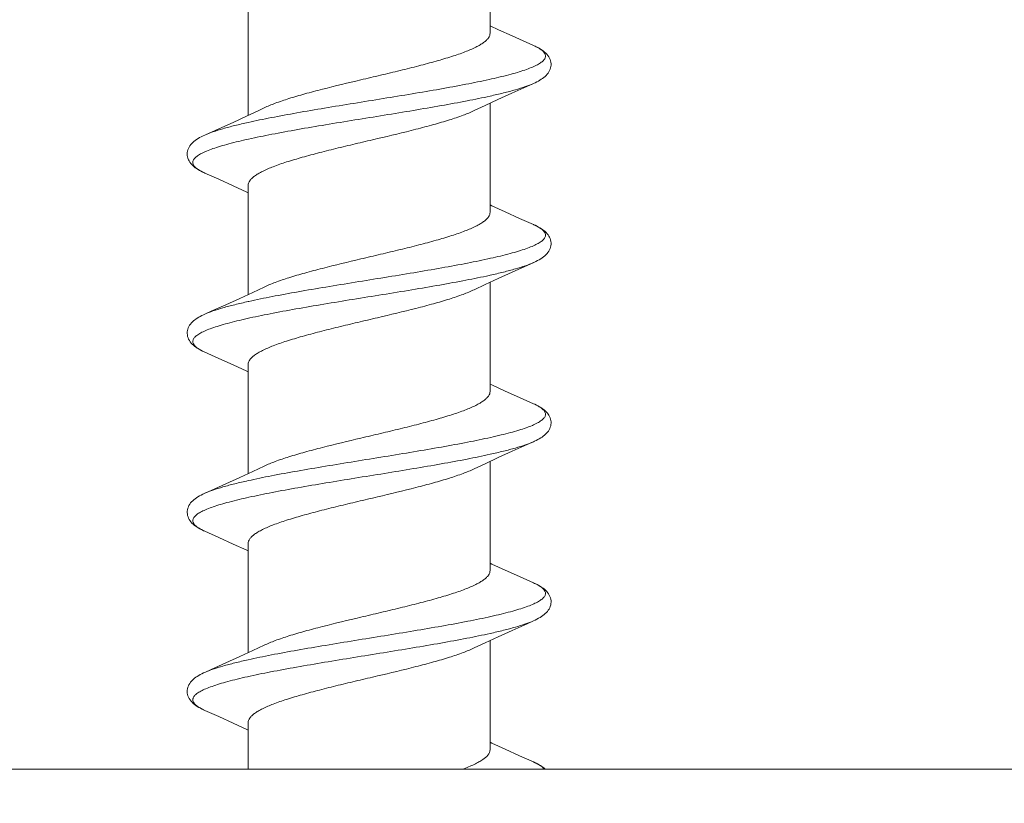
# Model space of a CAD drawing. Units: millimetres. Extents: x 31047 to 31938, y 4478 to 5108.
# Drawn here: x 31194 to 31205, y 4711 to 4720 of the extents above; entities that cross this region are included whole.
import ezdxf

# ---------------------------------------------------------------- set-up
doc = ezdxf.new("R2010")
doc.units = ezdxf.units.MM
doc.header["$LTSCALE"] = 10
doc.layers.add('寸法', color=3, linetype='Continuous', lineweight=20)
doc.layers.add('細線', color=7, linetype='Continuous', lineweight=9)
doc.styles.add('japanese', font='romans.shx', dxfattribs={"bigfont": 'bigfont.shx'})
doc.dimstyles.new('KIHON', dxfattribs={"dimscale": 10, "dimtxt": 2.5, "dimasz": 2.5, "dimexe": 0, "dimexo": 2, "dimgap": 1, "dimtad": 1, "dimdec": 0, "dimdsep": 46, "dimtxsty": 'japanese', "dimblk": 'OPEN30', "dimcen": 2.5, "dimadec": 0, "dimazin": 0, "dimtfac": 1, "dimtdec": 0, "dimtmove": 0, "dimatfit": 0, "dimfxl": 1, "dimarcsym": 0})

# ---------------------------------------------------------------- blocks, each defined once
blk = doc.blocks.new('_Open30')
at = {"color": 0, "linetype": 'ByBlock', "lineweight": -2}
for p, q in [((-1, 0.2679), (0, 0)), ((0, 0), (-1, -0.2679)), ((0, 0), (-1, 0))]:
    blk.add_line(p, q, dxfattribs=at)
blk = doc.blocks.new('*D200')
at = {"layer": 'Defpoints', "color": 0}
for p in [(31225.491, 4761.786), (31184.491, 4711.331), (31225.491, 4711.331)]:
    blk.add_point(p, dxfattribs=at)
at = {"layer": '寸法', "color": 0, "lineweight": -2}
for p, q in [((31184.491, 4719.331), (31184.491, 4761.786)), ((31189.491, 4761.786), (31220.491, 4761.786)), ((31225.491, 4719.331), (31225.491, 4761.786))]:
    blk.add_line(p, q, dxfattribs=at)
at = {"layer": '寸法', "color": 0, "lineweight": -2, "xscale": 5, "yscale": 5, "zscale": 5, "rotation": 180}
blk.add_blockref('_Open30', (31184.491, 4761.786), dxfattribs=at)
at = {"layer": '寸法', "color": 0, "lineweight": -2, "xscale": 5, "yscale": 5, "zscale": 5}
blk.add_blockref('_Open30', (31225.491, 4761.786), dxfattribs=at)
at = {"layer": '寸法', "color": 0, "lineweight": 5, "insert": (31204.991, 4768.786), "char_height": 10, "attachment_point": 5, "style": 'japanese'}
blk.add_mtext('%%C41', dxfattribs=at)

msp = doc.modelspace()

# ---------------------------------------------------------------- linework, layer by layer
at = {"layer": '細線'}
for p, q in [((31198.84098, 4719.9308381), (31198.84098, 4721.1492138)), ((31196.14098, 4719.0124664), (31196.14098, 4720.2308381)), ((31198.9346469, 4719.9691696), (31198.84098, 4720.0124664)), ((31199.0889567, 4719.8988251), (31198.9346469, 4719.9691696)), ((31198.7845221, 4719.1229183), (31198.9289568, 4719.1898915)), ((31198.9289568, 4719.1898915), (31199.0834871, 4719.2603751)), ((31196.2599644, 4719.06815), (31196.1207106, 4719.0030322)), ((31196.3177387, 4719.0955577), (31196.2599644, 4719.06815)), ((31198.664223, 4719.0661193), (31198.7845221, 4719.1229183)), ((31198.84098, 4717.9308381), (31198.84098, 4719.1492155)), ((31196.1207106, 4719.0030322), (31195.9714118, 4718.9344363)), ((31195.8120955, 4718.8623337), (31195.6572584, 4718.7931194)), ((31195.9714118, 4718.9344363), (31195.8120955, 4718.8623337)), ((31195.6570452, 4718.3686516), (31195.8128005, 4718.2990255)), ((31195.8128005, 4718.2990255), (31195.9739989, 4718.2260605)), ((31196.14098, 4717.0124664), (31196.14098, 4718.2308381)), ((31199.1698645, 4717.8623337), (31199.0105482, 4717.9344363)), ((31199.324702, 4717.7931192), (31199.1698645, 4717.8623337)), ((31199.0872946, 4717.2620989), (31199.329903, 4717.3708889)), ((31199.3248347, 4717.368616), (31199.324702, 4717.368557)), ((31198.7851914, 4717.1232315), (31198.9311675, 4717.1909077)), ((31198.8418051, 4717.22776), (31198.8317534, 4717.2255328)), ((31198.9311675, 4717.1909077), (31199.0872946, 4717.2620989)), ((31196.3177387, 4717.0955577), (31196.191599, 4717.0360264)), ((31198.6642257, 4717.0661206), (31198.7851914, 4717.1232315)), ((31198.84098, 4715.9308381), (31198.84098, 4717.1492138)), ((31196.0473131, 4716.9691696), (31195.8930034, 4716.8988251)), ((31196.191599, 4717.0360264), (31196.0473131, 4716.9691696)), ((31196.1479129, 4716.9356364), (31196.1401778, 4716.9339213)), ((31195.8128005, 4716.2990255), (31195.9739988, 4716.2260605)), ((31196.14098, 4715.0124664), (31196.14098, 4716.2308381)), ((31199.1698645, 4715.8623337), (31199.0105482, 4715.9344363)), ((31199.3247017, 4715.7931194), (31199.1698645, 4715.8623337)), ((31199.3247119, 4715.7931146), (31199.3263064, 4715.7924035)), ((31198.9311675, 4715.1909077), (31199.0872946, 4715.2620989)), ((31198.6642257, 4715.0661206), (31198.7851914, 4715.1232315)), ((31198.7851914, 4715.1232315), (31198.9311675, 4715.1909077)), ((31198.84098, 4713.9308381), (31198.84098, 4715.1492138)), ((31196.191599, 4715.0360264), (31196.0473131, 4714.9691696)), ((31196.3177387, 4715.0955577), (31196.191599, 4715.0360264)), ((31196.0473131, 4714.9691696), (31195.8930034, 4714.8988251)), ((31195.6570701, 4714.3686406), (31195.8128005, 4714.2990255)), ((31195.8128005, 4714.2990255), (31195.9739988, 4714.2260605)), ((31196.14098, 4713.0124664), (31196.14098, 4714.2308381)), ((31199.1698645, 4713.8623337), (31199.0105482, 4713.9344363)), ((31199.3247016, 4713.7931194), (31199.1698645, 4713.8623337)), ((31198.9311675, 4713.1909077), (31199.0872946, 4713.2620989)), ((31198.6642257, 4713.0661206), (31198.7851914, 4713.1232315)), ((31198.7851914, 4713.1232315), (31198.9311675, 4713.1909077)), ((31198.84098, 4711.9308381), (31198.84098, 4713.1492138)), ((31196.191599, 4713.0360264), (31196.0473131, 4712.9691696)), ((31196.3177387, 4713.0955577), (31196.191599, 4713.0360264)), ((31196.0473131, 4712.9691696), (31195.8930034, 4712.8988251)), ((31195.6570365, 4712.3686555), (31195.8128005, 4712.2990255)), ((31195.8128005, 4712.2990255), (31195.9739988, 4712.2260605)), ((31196.14098, 4711.7108381), (31196.14098, 4712.2308381)), ((31199.1698645, 4711.8623337), (31199.0105482, 4711.9344363)), ((31199.3247015, 4711.7931195), (31199.1698645, 4711.8623337)), ((31223.20598, 4711.7108381), (31186.77598, 4711.7108381))]:
    msp.add_line(p, q, dxfattribs=at)
for points in [[(31199.324787, 4719.7930814), (31199.1698645, 4719.8623337), (31199.0889567, 4719.8988251)], [(31199.3247997, 4719.3686005), (31199.3422976, 4719.3766086), (31199.3615648, 4719.3860135), (31199.3795909, 4719.3954864), (31199.3966123, 4719.4051686), (31199.4126896, 4719.4151334), (31199.4277721, 4719.4253946), (31199.4419146, 4719.4360441), (31199.4551507, 4719.4471855), (31199.4674199, 4719.4588636), (31199.4786498, 4719.4711105), (31199.4888363, 4719.4840468), (31199.4978716, 4719.4976935), (31199.5055622, 4719.5118905), (31199.5118257, 4719.5265712), (31199.5166245, 4719.5417637), (31199.519871, 4719.5573627), (31199.5214978, 4719.5732804), (31199.5214448, 4719.5894038), (31199.5196753, 4719.605546), (31199.5161526, 4719.6216744), (31199.5108799, 4719.6375911), (31199.5040087, 4719.6529153), (31199.4956223, 4719.6676266), (31199.4857913, 4719.6817224), (31199.4747948, 4719.6949717), (31199.4628494, 4719.707341), (31199.4499202, 4719.7190501), (31199.4359241, 4719.7302819), (31199.4208726, 4719.7410999), (31199.4047333, 4719.7515854), (31199.3873038, 4719.7619005), (31199.3685175, 4719.7720938), (31199.3483241, 4719.7821975), (31199.3247925, 4719.7930788)], [(31199.0834871, 4719.2603751), (31199.2515326, 4719.3359432), (31199.3246928, 4719.3685528)], [(31195.65733, 4718.7931511), (31195.6363665, 4718.7835053), (31195.616478, 4718.7736644), (31195.597919, 4718.7637341), (31195.5806456, 4718.7536838), (31195.5646008, 4718.7434705), (31195.5496224, 4718.7329652), (31195.5356801, 4718.7220993), (31195.5227722, 4718.7108115), (31195.5108162, 4718.698942), (31195.4997922, 4718.6863297), (31195.4898469, 4718.6729671), (31195.4811628, 4718.6589367), (31195.4738103, 4718.6441794), (31195.4679184, 4718.6287292), (31195.4636722, 4718.6129093), (31195.4611189, 4718.5968671), (31195.4602747, 4718.5806557), (31195.4611484, 4718.5645263), (31195.4637061, 4718.5486058), (31195.4679037, 4718.5329923), (31195.473651, 4718.5178615), (31195.4808963, 4718.5032193), (31195.489562, 4718.4891281), (31195.4994616, 4718.4757553), (31195.5104944, 4718.4630767), (31195.522644, 4718.4509845), (31195.5358174, 4718.4394642), (31195.5499525, 4718.4284672), (31195.5650862, 4718.4178818), (31195.5812544, 4718.407623), (31195.5984052, 4718.3976717), (31195.6166004, 4718.3879488), (31195.6360503, 4718.3783214), (31195.657041, 4718.3686537)], [(31195.9739989, 4718.2260605), (31196.1250512, 4718.1566323), (31196.14098, 4718.1492138)], [(31199.0105482, 4717.9344363), (31198.8612494, 4718.0030322), (31198.84098, 4718.0124664)], [(31199.329903, 4717.3708889), (31199.3508399, 4717.3806958), (31199.3705322, 4717.3906357), (31199.3889429, 4717.400707), (31199.4062235, 4717.4110179), (31199.4224243, 4717.421641), (31199.4375237, 4717.4326148), (31199.4515713, 4717.4440412), (31199.4646081, 4717.4560503), (31199.4765555, 4717.4686885), (31199.4872957, 4717.4819494), (31199.4968109, 4717.4959514), (31199.5049779, 4717.5106942), (31199.51158, 4717.5259138), (31199.5165565, 4717.5415051), (31199.5198849, 4717.5574526), (31199.5215099, 4717.5735261), (31199.5214338, 4717.5895992), (31199.5196729, 4717.6055609), (31199.5162842, 4717.6211914), (31199.511324, 4717.636438), (31199.5048701, 4717.6511989), (31199.4970991, 4717.6652553), (31199.4881344, 4717.6785927), (31199.4780386, 4717.6912804), (31199.4669369, 4717.703302), (31199.4549315, 4717.7146858), (31199.4420072, 4717.7255584), (31199.4280925, 4717.7360528), (31199.4131798, 4717.7462244), (31199.397241, 4717.7561336), (31199.3801538, 4717.7658816), (31199.3618737, 4717.7755064), (31199.342365, 4717.7850361), (31199.3246763, 4717.7931306)], [(31195.8930034, 4716.8988251), (31195.7287076, 4716.8249645), (31195.6572583, 4716.7931193)], [(31195.6573946, 4716.7931798), (31195.6429111, 4716.7865899), (31195.6236732, 4716.7773113), (31195.6055355, 4716.7679072), (31195.588483, 4716.7583523), (31195.5724865, 4716.748609), (31195.5574606, 4716.7385946), (31195.5433829, 4716.7282494), (31195.5302564, 4716.7175205), (31195.5180363, 4716.7062974), (31195.5067064, 4716.6944588), (31195.4963599, 4716.6819715), (31195.4871219, 4716.6688546), (31195.4790684, 4716.6550748), (31195.4722858, 4716.6405999), (31195.4669123, 4716.6255135), (31195.4630511, 4716.6098487), (31195.4608179, 4716.5936993), (31195.4603153, 4716.5773152), (31195.4615991, 4716.5607667), (31195.4647081, 4716.5442402), (31195.4695568, 4716.5281536), (31195.4760594, 4716.5125958), (31195.4841433, 4716.4976028), (31195.4935915, 4716.4834034), (31195.5042627, 4716.4699996), (31195.5161243, 4716.4572678), (31195.5290872, 4716.445173), (31195.5430801, 4716.4336613), (31195.5581377, 4716.4226089), (31195.5743378, 4716.4118951), (31195.5916966, 4716.4014635), (31195.6102462, 4716.3912578), (31195.6300764, 4716.3812036), (31195.6511287, 4716.3713092), (31195.8128005, 4716.2990255)], [(31195.9739988, 4716.2260605), (31196.1250512, 4716.1566323), (31196.14098, 4716.1492138)], [(31199.0105482, 4715.9344363), (31198.8612494, 4716.0030322), (31198.84098, 4716.0124664)], [(31199.3247518, 4715.3685792), (31199.3360928, 4715.3737156), (31199.355379, 4715.3829199), (31199.3734027, 4715.3921521), (31199.3903188, 4715.401495), (31199.4061545, 4715.4109748), (31199.4209526, 4715.4206313), (31199.4348706, 4715.4305986), (31199.4479407, 4715.4409557), (31199.4601261, 4715.4517414), (31199.4714543, 4715.4630649), (31199.4819313, 4715.4750546), (31199.4914401, 4715.4877276), (31199.4998215, 4715.5010145), (31199.5070132, 4715.5149682), (31199.5129035, 4715.5295661), (31199.5173255, 4715.5445443), (31199.5202307, 4715.5598101), (31199.5215846, 4715.5752955), (31199.5213661, 4715.5907076), (31199.519619, 4715.6058879), (31199.5163909, 4715.6207951), (31199.5117422, 4715.6353283), (31199.5056929, 4715.6495136), (31199.4983202, 4715.6632324), (31199.4898326, 4715.6762426), (31199.4803555, 4715.6885399), (31199.4699292, 4715.7002234), (31199.4586957, 4715.7112674), (31199.4467851, 4715.7216816), (31199.4341731, 4715.7316012), (31199.4207641, 4715.7411739), (31199.4066079, 4715.7504179), (31199.391663, 4715.7594059), (31199.3756407, 4715.7683286), (31199.3584753, 4715.7772173), (31199.3401289, 4715.7860859), (31199.3247164, 4715.7931126)], [(31199.0872946, 4715.2620989), (31199.2535347, 4715.3368378), (31199.3247021, 4715.368557)], [(31195.8930034, 4714.8988251), (31195.7287076, 4714.8249645), (31195.6572582, 4714.7931193)], [(31195.6572932, 4714.7931348), (31195.6342825, 4714.7825081), (31195.61447, 4714.7726275), (31195.5960477, 4714.7626861), (31195.5789689, 4714.7526597), (31195.5631544, 4714.7425009), (31195.5483339, 4714.7320093), (31195.5344687, 4714.7210953), (31195.5215974, 4714.7097126), (31195.5096334, 4714.6976757), (31195.4985456, 4714.6847742), (31195.488546, 4714.6710323), (31195.4799013, 4714.656638), (31195.4726915, 4714.6415754), (31195.4670154, 4714.6258545), (31195.4630448, 4714.6098161), (31195.4608127, 4714.5936365), (31195.4603144, 4714.5773565), (31195.4615452, 4714.5611783), (31195.4644789, 4714.5451897), (31195.4690701, 4714.5295271), (31195.4751988, 4714.5144234), (31195.4827894, 4714.4998888), (31195.4917558, 4714.4859579), (31195.5018835, 4714.4728014), (31195.5130343, 4714.4604081), (31195.5251952, 4714.4486395), (31195.538313, 4714.4374311), (31195.5523147, 4714.426742), (31195.5672351, 4714.4164615), (31195.5831943, 4714.4064533), (31195.600181, 4714.3966879), (31195.6182424, 4714.3871078), (31195.6376146, 4714.3775769), (31195.6570645, 4714.3686432)], [(31195.9739988, 4714.2260605), (31196.1250512, 4714.1566323), (31196.14098, 4714.1492138)], [(31199.0105482, 4713.9344363), (31198.8612494, 4714.0030322), (31198.84098, 4714.0124664)], [(31199.3248177, 4713.3686086), (31199.344035, 4713.3774299), (31199.3634138, 4713.3869527), (31199.3815554, 4713.3965642), (31199.3986769, 4713.4063999), (31199.4148403, 4713.4165376), (31199.4299911, 4713.4269929), (31199.4441662, 4713.4378501), (31199.4573998, 4713.4492171), (31199.4696315, 4713.4611417), (31199.4807755, 4713.4736437), (31199.4908199, 4713.4868344), (31199.4996636, 4713.5007393), (31199.5071192, 4713.5151996), (31199.5131063, 4713.530151), (31199.5175783, 4713.5456029), (31199.520445, 4713.561416), (31199.5216491, 4713.5775043), (31199.5211395, 4713.593738), (31199.5189047, 4713.6098736), (31199.5149423, 4713.6258617), (31199.509284, 4713.641537), (31199.5021072, 4713.6565473), (31199.4935277, 4713.6708614), (31199.4836177, 4713.6845184), (31199.4725993, 4713.6973811), (31199.4606505, 4713.7094407), (31199.4477456, 4713.7208831), (31199.4337947, 4713.731884), (31199.4187975, 4713.7425066), (31199.4027249, 4713.7528226), (31199.3853978, 4713.7629749), (31199.3667546, 4713.7730085), (31199.3467471, 4713.7829545), (31199.3247446, 4713.7931)], [(31199.0872946, 4713.2620989), (31199.2535347, 4713.3368378), (31199.324702, 4713.368557)], [(31195.8930034, 4712.8988251), (31195.7287076, 4712.8249645), (31195.6572581, 4712.7931193)], [(31195.6573686, 4712.7931684), (31195.6423223, 4712.7863153), (31195.6230911, 4712.77702), (31195.6049941, 4712.7676152), (31195.5880083, 4712.7580749), (31195.5721002, 4712.748363), (31195.5571773, 4712.7383964), (31195.5432131, 4712.7281178), (31195.5302045, 4712.7174755), (31195.5180992, 4712.706359), (31195.5068823, 4712.6946556), (31195.4966354, 4712.6823302), (31195.4874648, 4712.6693848), (31195.4794385, 4712.655774), (31195.4726499, 4712.6414762), (31195.4672404, 4712.6265893), (31195.4633085, 4712.6111561), (31195.4609574, 4712.5952537), (31195.4602846, 4712.5791047), (31195.4613444, 4712.562795), (31195.4641765, 4712.5464843), (31195.4687318, 4712.5305056), (31195.4749718, 4712.5149151), (31195.4828404, 4712.4998012), (31195.4921221, 4712.4854415), (31195.5026912, 4712.4718396), (31195.5145193, 4712.4588849), (31195.5274725, 4712.4465955), (31195.5414578, 4712.4349281), (31195.55652, 4712.4237407), (31195.5727249, 4712.4129153), (31195.5900726, 4712.4024001), (31195.6086025, 4712.3921283), (31195.6284313, 4712.3820085), (31195.6495031, 4712.3720481), (31195.6570307, 4712.3686582)], [(31195.9739988, 4712.2260605), (31196.1250512, 4712.1566323), (31196.14098, 4712.1492138)], [(31199.0105482, 4711.9344363), (31198.8612494, 4712.0030322), (31198.84098, 4712.0124664)], [(31199.4590213, 4711.7108381), (31199.4558525, 4711.713861), (31199.443842, 4711.724088), (31199.4311424, 4711.7338443), (31199.4177086, 4711.7432374), (31199.4036298, 4711.7522668), (31199.3888508, 4711.7610213), (31199.3730655, 4711.7697031), (31199.3562295, 4711.7783356), (31199.3383036, 4711.7869368), (31199.3247007, 4711.7931195)]]:
    msp.add_lwpolyline(points, dxfattribs=at)
for centre, radius, start, end in [((31199.0142235, 4719.0944924), 0.7645104, 64.57118413, 66.03208477), ((31195.972897, 4719.0787343), 0.7771611, 245.08909459, 246.02007219), ((31199.0001277, 4717.0630973), 0.7989246, 65.53279489, 66.02963795), ((31195.9675842, 4715.0669908), 0.7642722, 244.8235256, 246.02818948), ((31199.0049413, 4711.0738043), 0.7871854, 65.30079342, 66.03321446)]:
    msp.add_arc(centre, radius, start, end, dxfattribs=at)
for points, knots in [([(31198.84098, 4719.9308381), (31198.84098, 4719.9220075), (31198.8375163, 4719.9032582), (31198.8228778, 4719.8765177), (31198.7994945, 4719.8503377), (31198.7676135, 4719.8243983), (31198.7273751, 4719.7985144), (31198.6586698, 4719.7618157), (31198.5529644, 4719.7173118), (31198.4048567, 4719.6662565), (31198.2324695, 4719.6150145), (31198.0403511, 4719.5636208), (31197.8335672, 4719.5121405), (31197.6176296, 4719.4606166), (31197.3280203, 4719.3925242), (31197.0453442, 4719.3251491), (31196.7781469, 4719.254638), (31196.6023851, 4719.20336), (31196.4502431, 4719.1522825), (31196.3584405, 4719.1149569), (31196.3177393, 4719.0955577)], [0, 0, 0, 0, 0.0098267264, 0.0207417866, 0.0335316316, 0.0486579197, 0.066350064, 0.0866955284, 0.1352693136, 0.1937637907, 0.2609784257, 0.3353495492, 0.4150569455, 0.4981043011, 0.5823889229, 0.7461271183, 0.8214518351, 0.8898877005, 0.9498261, 1, 1, 1, 1]), ([(31199.3424962, 4719.7849366), (31199.3593619, 4719.7769056), (31199.3892104, 4719.7612717), (31199.4262872, 4719.7350488), (31199.4509616, 4719.7083319), (31199.4602131, 4719.6835677), (31199.4591551, 4719.6649467), (31199.4530078, 4719.6458325), (31199.4348237, 4719.6219284), (31199.4014299, 4719.5957409), (31199.3553226, 4719.5695728), (31199.2965491, 4719.5434009), (31199.2253472, 4719.5171417), (31199.1421431, 4719.4908229), (31199.0093146, 4719.4538494), (31198.8176956, 4719.4087751), (31198.5610567, 4719.3566505), (31198.274714, 4719.3043655), (31197.9666068, 4719.2519652), (31197.6452793, 4719.1995101), (31197.3196627, 4719.1470375), (31196.9988089, 4719.0945835), (31196.6916317, 4719.0421904), (31196.4066625, 4718.989903), (31196.2254717, 4718.9528834), (31196.1400871, 4718.9339011)], [0, 0, 0, 0, 0.015552422, 0.0279885786, 0.0376659191, 0.0454474438, 0.04914298, 0.0530080402, 0.0620062986, 0.0735784766, 0.0881951653, 0.106026239, 0.1270955045, 0.1513449098, 0.1786630942, 0.2418705113, 0.3151784351, 0.3966787686, 0.4841984245, 0.5753771874, 0.667743964, 0.7587917441, 0.8460534, 0.92717653, 1, 1, 1, 1]), ([(31199.3246929, 4719.3685529), (31199.2952032, 4719.3554403), (31199.2285051, 4719.3301125), (31199.1171175, 4719.2955341), (31198.985996, 4719.2608285), (31198.8918765, 4719.2388911), (31198.8418194, 4719.2277632)], [0, 0, 0, 0, 0.1922444966, 0.4243908995, 0.6945453574, 1, 1, 1, 1]), ([(31198.8418194, 4719.2277632), (31198.7561285, 4719.2087138), (31198.5742641, 4719.1715681), (31198.2882212, 4719.1191109), (31197.979881, 4719.0665468), (31197.6578641, 4719.0139217), (31197.3311768, 4718.9612781), (31197.0089611, 4718.908653), (31196.7002327, 4718.8560841), (31196.4136097, 4718.8036339), (31196.1570912, 4718.7513476), (31195.9658504, 4718.706118), (31195.8335668, 4718.6689995), (31195.75094, 4718.6425983), (31195.6804315, 4718.6162582), (31195.6224574, 4718.5900086), (31195.5772495, 4718.5637518), (31195.544808, 4718.5374522), (31195.5276158, 4718.5133546), (31195.5223822, 4718.4941918), (31195.5222625, 4718.4753903), (31195.5328535, 4718.4506315), (31195.5588534, 4718.4239556), (31195.5973735, 4718.3976591), (31195.6281811, 4718.381947), (31195.6455502, 4718.3738773)], [0, 0, 0, 0, 0.0729495106, 0.1542315088, 0.2416658073, 0.3328795955, 0.4253845329, 0.5166530934, 0.6041953246, 0.6856349894, 0.7587868807, 0.8217366328, 0.8488875893, 0.8729455824, 0.8938018309, 0.9114026633, 0.9257804437, 0.9371238855, 0.9459462671, 0.9497688146, 0.9534646927, 0.9613812232, 0.9713198794, 0.9840840822, 1, 1, 1, 1]), ([(31196.14098, 4718.2308381), (31196.14098, 4718.2396687), (31196.1444438, 4718.2584182), (31196.1590825, 4718.2851589), (31196.1824662, 4718.3113392), (31196.2143478, 4718.3372787), (31196.2545867, 4718.3631629), (31196.3232928, 4718.3998617), (31196.4289997, 4718.4443659), (31196.5771089, 4718.4954215), (31196.7494975, 4718.5466637), (31196.941617, 4718.5980574), (31197.1484017, 4718.6495379), (31197.3643395, 4718.7010617), (31197.6539481, 4718.7691539), (31197.9366228, 4718.8365288), (31198.2038187, 4718.9070397), (31198.3795792, 4718.9583175), (31198.53172, 4719.0093949), (31198.6235217, 4719.0467202), (31198.6642224, 4719.0661193)], [0, 0, 0, 0, 0.0098267474, 0.0207419124, 0.0335319209, 0.0486584671, 0.0663507946, 0.0866963969, 0.1352706829, 0.1937659901, 0.2609809672, 0.3353523119, 0.4150602754, 0.498107507, 0.5823917273, 0.7461293464, 0.821453255, 0.8898888114, 0.9498267132, 1, 1, 1, 1]), ([(31196.1400871, 4718.9339011), (31196.0900445, 4718.9227758), (31195.9959506, 4718.900844), (31195.8648626, 4718.8661473), (31195.7534977, 4718.8315776), (31195.6868106, 4718.806257), (31195.657324, 4718.7931484)], [0, 0, 0, 0, 0.3054380778, 0.5755862202, 0.8077377879, 1, 1, 1, 1]), ([(31198.84098, 4717.9308381), (31198.84098, 4717.9220075), (31198.8375163, 4717.903258), (31198.8228775, 4717.8765173), (31198.7994939, 4717.8503371), (31198.7676124, 4717.8243976), (31198.7273736, 4717.7985134), (31198.6586676, 4717.7618146), (31198.552961, 4717.7173105), (31198.4048522, 4717.666255), (31198.2324639, 4717.6150129), (31198.0403447, 4717.5636192), (31197.8335604, 4717.5121388), (31197.6176228, 4717.460615), (31197.3280144, 4717.3925228), (31197.0453397, 4717.325148), (31196.7781437, 4717.2546371), (31196.602383, 4717.2033593), (31196.450242, 4717.152282), (31196.3584401, 4717.1149568), (31196.3177393, 4717.0955577)], [0, 0, 0, 0, 0.009826746, 0.0207419105, 0.0335319136, 0.0486584516, 0.0663507724, 0.0866963442, 0.1352705109, 0.1937657179, 0.2609806224, 0.3353518788, 0.415059779, 0.4981069812, 0.5823912129, 0.7461288685, 0.8214529008, 0.8898885587, 0.9498265353, 1, 1, 1, 1]), ([(31199.3310202, 4717.7902773), (31199.3487943, 4717.7821885), (31199.380388, 4717.766435), (31199.4201221, 4717.7401257), (31199.447271, 4717.7135261), (31199.4590694, 4717.68885), (31199.4598637, 4717.6699362), (31199.45554, 4717.6507864), (31199.4394024, 4717.6265544), (31199.4080183, 4717.6001969), (31199.3638803, 4717.5739133), (31199.3069375, 4717.5476481), (31199.2374134, 4717.5212908), (31199.1557087, 4717.4948716), (31199.0245221, 4717.4576981), (31198.8344401, 4717.4124211), (31198.579052, 4717.3600993), (31198.2932084, 4717.3076105), (31197.9848995, 4717.2549993), (31197.6627461, 4717.2023304), (31197.3357777, 4717.1496414), (31197.0131608, 4717.0969698), (31196.7039343, 4717.0443575), (31196.4167594, 4716.991851), (31196.2340579, 4716.9546898), (31196.1479129, 4716.9356364)], [0, 0, 0, 0, 0.0162374179, 0.029300419, 0.0394865322, 0.0475439687, 0.0512483135, 0.0550365639, 0.0636928132, 0.0748055563, 0.08893166, 0.1062795433, 0.1268914996, 0.150719678, 0.1776589818, 0.2402482025, 0.3131334859, 0.3944073501, 0.4818861576, 0.5731922909, 0.6658303699, 0.7572648723, 0.8449965796, 0.9266400603, 1, 1, 1, 1]), ([(31199.3247014, 4717.368557), (31199.2952108, 4717.3554438), (31199.2285105, 4717.3301142), (31199.117118, 4717.2955343), (31198.9859898, 4717.2608269), (31198.891865, 4717.2388886), (31198.8418051, 4717.22776)], [0, 0, 0, 0, 0.1922414561, 0.4243869732, 0.6945425212, 1, 1, 1, 1]), ([(31198.8317534, 4717.2255328), (31198.7452596, 4717.2064304), (31198.5618384, 4717.1691764), (31198.2735762, 4717.116535), (31197.9632724, 4717.0637882), (31197.6396641, 4717.0109819), (31197.3118652, 4716.9581593), (31196.9891146, 4716.9053561), (31196.680501, 4716.8526187), (31196.3947129, 4716.7999859), (31196.1748118, 4716.7547994), (31196.0164943, 4716.7179634), (31195.9125993, 4716.6913897), (31195.8198271, 4716.6648566), (31195.7388088, 4716.6383775), (31195.6700722, 4716.6119578), (31195.6140039, 4716.5856326), (31195.5708211, 4716.5592768), (31195.540418, 4716.5328085), (31195.5253206, 4716.5083914), (31195.5219245, 4716.4892294), (31195.5236653, 4716.4701775), (31195.5367328, 4716.4455485), (31195.5651551, 4716.4189696), (31195.6062741, 4716.3926009), (31195.638783, 4716.3767786), (31195.657034, 4716.3686566)], [0, 0, 0, 0, 0.0735633346, 0.1554181878, 0.2433518053, 0.3349602304, 0.4277263747, 0.519097832, 0.6065648276, 0.6877378785, 0.7604262798, 0.7929796655, 0.8227232309, 0.8494788586, 0.8731016406, 0.8934891686, 0.9105987514, 0.9244829114, 0.9353717372, 0.9438700286, 0.9476304115, 0.9513513587, 0.9595684815, 0.970023099, 0.9834095345, 1, 1, 1, 1]), ([(31196.14098, 4716.2308381), (31196.14098, 4716.2396687), (31196.1444437, 4716.2584181), (31196.1590824, 4716.2851587), (31196.182466, 4716.3113389), (31196.2143474, 4716.3372785), (31196.2545863, 4716.3631626), (31196.3232921, 4716.3998614), (31196.4289985, 4716.4443655), (31196.5771072, 4716.495421), (31196.7494955, 4716.5466631), (31196.9416148, 4716.5980569), (31197.1483994, 4716.6495373), (31197.3643376, 4716.7010613), (31197.6539471, 4716.7691537), (31197.9366228, 4716.8365288), (31198.2038196, 4716.90704), (31198.3795808, 4716.958318), (31198.5317221, 4717.0093956), (31198.6235242, 4717.0467213), (31198.6642251, 4717.0661206)], [0, 0, 0, 0, 0.0098267335, 0.0207418175, 0.0335317539, 0.0486582307, 0.0663505507, 0.0866961392, 0.1352700478, 0.1937650073, 0.260980024, 0.3353510769, 0.4150587843, 0.4981063208, 0.5823905817, 0.746128581, 0.8214527735, 0.8898883274, 0.9498265182, 1, 1, 1, 1]), ([(31196.1401778, 4716.9339213), (31196.0901347, 4716.9227968), (31195.996039, 4716.9008658), (31195.8649464, 4716.866171), (31195.7535733, 4716.8316036), (31195.6868796, 4716.8062843), (31195.6573886, 4716.7931773)], [0, 0, 0, 0, 0.3054260942, 0.5755702844, 0.8077260051, 1, 1, 1, 1]), ([(31198.84098, 4715.9308381), (31198.84098, 4715.9220075), (31198.8375163, 4715.9032582), (31198.8228778, 4715.8765177), (31198.7994944, 4715.8503377), (31198.7676134, 4715.8243982), (31198.7273749, 4715.7985142), (31198.6586695, 4715.7618156), (31198.552964, 4715.7173116), (31198.4048562, 4715.6662563), (31198.2324688, 4715.6150143), (31198.0403505, 4715.5636207), (31197.8335666, 4715.5121403), (31197.6176292, 4715.4606165), (31197.32802, 4715.3925242), (31197.0453443, 4715.3251492), (31196.7781473, 4715.2546381), (31196.6023855, 4715.2033601), (31196.4502433, 4715.1522825), (31196.3584406, 4715.1149569), (31196.3177393, 4715.0955577)], [0, 0, 0, 0, 0.009826733, 0.0207417762, 0.0335316242, 0.0486579719, 0.0663501754, 0.0866956805, 0.1352694385, 0.1937639985, 0.260978752, 0.3353497755, 0.4150571423, 0.4981045673, 0.5823889945, 0.7461270856, 0.8214516342, 0.8898874699, 0.9498260163, 1, 1, 1, 1]), ([(31199.3263064, 4715.7924035), (31199.3444908, 4715.7842708), (31199.3768565, 4715.768431), (31199.4177202, 4715.742012), (31199.445859, 4715.7153605), (31199.4585699, 4715.6906391), (31199.4599945, 4715.6715739), (31199.4562535, 4715.6523551), (31199.4407032, 4715.6279305), (31199.4097945, 4715.6014336), (31199.3660458, 4715.575032), (31199.3093707, 4715.5486563), (31199.2399923, 4715.5221852), (31199.1583068, 4715.4956546), (31199.0648488, 4715.4690704), (31198.9602571, 4715.4424459), (31198.8010099, 4715.4055489), (31198.5799839, 4715.3602836), (31198.2929284, 4715.3075512), (31197.9832025, 4715.254715), (31197.6595594, 4715.201814), (31197.3311473, 4715.1488947), (31197.0072567, 4715.0959931), (31196.6970434, 4715.0431531), (31196.4092739, 4714.9904216), (31196.2263274, 4714.9530726), (31196.1401455, 4714.9339141)], [0, 0, 0, 0, 0.01650338, 0.0298023273, 0.040177119, 0.0483412136, 0.052055331, 0.0558245858, 0.0643814255, 0.0753624198, 0.0893560343, 0.1065839383, 0.1270937624, 0.1508397229, 0.1777172233, 0.2075794033, 0.2402459959, 0.3131366042, 0.3944682315, 0.4820363365, 0.5734391277, 0.666156312, 0.7576273263, 0.8453296769, 0.9268574671, 1, 1, 1, 1]), ([(31199.3247017, 4715.3685571), (31199.2952126, 4715.3554443), (31199.2285156, 4715.3301161), (31199.117129, 4715.2955375), (31198.9860082, 4715.2608315), (31198.8918888, 4715.2388941), (31198.8418317, 4715.227766)], [0, 0, 0, 0, 0.1922426931, 0.424388427, 0.6945436086, 1, 1, 1, 1]), ([(31198.8418317, 4715.227766), (31198.7562952, 4715.2087504), (31198.5747705, 4715.1716687), (31198.2892696, 4715.1192974), (31197.9815171, 4715.0668199), (31197.6600885, 4715.0142814), (31197.3339431, 4714.9617244), (31197.0121772, 4714.9091854), (31196.7037634, 4714.8567018), (31196.4172826, 4714.8043352), (31196.1607035, 4714.7521308), (31195.9692717, 4714.7069796), (31195.8367126, 4714.6699346), (31195.7537939, 4714.6435752), (31195.6829349, 4714.617276), (31195.624557, 4714.5910656), (31195.5788944, 4714.5648539), (31195.545972, 4714.538612), (31195.5282759, 4714.5146133), (31195.5225803, 4714.4954738), (31195.5219843, 4714.4767619), (31195.5318988, 4714.4520011), (31195.5516548, 4714.4311809), (31195.5728129, 4714.4144834), (31195.6013413, 4714.3957753), (31195.6253425, 4714.3833733), (31195.6424569, 4714.3753231)], [0, 0, 0, 0, 0.0728859691, 0.1540876616, 0.2414344834, 0.3325639693, 0.4249985695, 0.5162212365, 0.6037515041, 0.685221379, 0.7584517938, 0.8215312922, 0.8487666656, 0.8729212631, 0.8938849275, 0.9116018364, 0.9261000753, 0.9375586284, 0.9464687488, 0.9503118099, 0.954006419, 0.9618528201, 0.9716583299, 0.9775862692, 0.9842680488, 1, 1, 1, 1]), ([(31196.14098, 4714.2308381), (31196.14098, 4714.2396687), (31196.1444437, 4714.2584181), (31196.1590823, 4714.2851586), (31196.1824658, 4714.3113386), (31196.2143468, 4714.3372781), (31196.2545854, 4714.3631621), (31196.3232911, 4714.3998609), (31196.428997, 4714.4443649), (31196.5771053, 4714.4954203), (31196.7494932, 4714.5466625), (31196.9416123, 4714.5980562), (31197.1483969, 4714.6495367), (31197.3643353, 4714.7010608), (31197.6539454, 4714.7691533), (31197.9366219, 4714.8365286), (31198.2038193, 4714.9070399), (31198.3795808, 4714.958318), (31198.5317222, 4715.0093956), (31198.6235242, 4715.0467212), (31198.6642251, 4715.0661206)], [0, 0, 0, 0, 0.009826733, 0.0207417931, 0.0335316509, 0.0486579813, 0.0663501793, 0.0866956982, 0.135269585, 0.1937641903, 0.2609789957, 0.3353502657, 0.415057789, 0.4981052761, 0.582390003, 0.7461282038, 0.8214528021, 0.8898884352, 0.9498264797, 1, 1, 1, 1]), ([(31196.1401455, 4714.9339141), (31196.0900909, 4714.9227867), (31195.9959757, 4714.9008505), (31195.8648595, 4714.8661469), (31195.7534747, 4714.8315704), (31195.6867776, 4714.8062441), (31195.6572878, 4714.7931324)], [0, 0, 0, 0, 0.3054497983, 0.5756026386, 0.8077505501, 1, 1, 1, 1]), ([(31198.84098, 4713.9308381), (31198.84098, 4713.9220075), (31198.8375163, 4713.9032581), (31198.8228776, 4713.8765174), (31198.799494, 4713.8503372), (31198.7676127, 4713.8243978), (31198.727374, 4713.7985137), (31198.6586681, 4713.7618149), (31198.5529616, 4713.7173107), (31198.4048528, 4713.6662552), (31198.2324644, 4713.6150131), (31198.0403451, 4713.5636193), (31197.8335606, 4713.5121388), (31197.6176229, 4713.460615), (31197.3280144, 4713.3925228), (31197.0453396, 4713.325148), (31196.7781436, 4713.2546371), (31196.6023829, 4713.2033593), (31196.450242, 4713.152282), (31196.3584402, 4713.1149568), (31196.3177393, 4713.0955577)], [0, 0, 0, 0, 0.0098267378, 0.0207418768, 0.0335318472, 0.0486583295, 0.0663505746, 0.0866961116, 0.1352702912, 0.1937654667, 0.2609803604, 0.3353517852, 0.4150597147, 0.4981069106, 0.5823912892, 0.7461288651, 0.8214529979, 0.8898886126, 0.9498264763, 1, 1, 1, 1]), ([(31199.3247413, 4713.7931016), (31199.34305, 4713.7849595), (31199.3756535, 4713.7690996), (31199.4168749, 4713.7426614), (31199.4453393, 4713.7160095), (31199.458369, 4713.6912956), (31199.4600284, 4713.6721933), (31199.4565168, 4713.6529682), (31199.4412186, 4713.6284927), (31199.4105417, 4713.6019634), (31199.3670142, 4713.5755391), (31199.3105358, 4713.5491438), (31199.241328, 4713.5226528), (31199.1597844, 4713.4961019), (31199.0664394, 4713.4694969), (31198.9619315, 4713.4428512), (31198.8027407, 4713.4059203), (31198.5817168, 4713.3606166), (31198.2945907, 4713.3078429), (31197.9847099, 4713.2549649), (31197.6608459, 4713.2020216), (31197.3321686, 4713.1490599), (31197.0079913, 4713.0961156), (31196.6974932, 4713.0432333), (31196.4094634, 4712.9904594), (31196.2263546, 4712.9530795), (31196.1400996, 4712.9339039)], [0, 0, 0, 0, 0.0165925623, 0.0299731781, 0.0404157098, 0.0486204354, 0.0523392001, 0.0561020607, 0.0646208314, 0.0755477494, 0.0894833094, 0.1066547171, 0.1271120864, 0.1508107458, 0.1776466512, 0.207473239, 0.2401105545, 0.3129611404, 0.3942757023, 0.4818471372, 0.5732694985, 0.6660179627, 0.7575266982, 0.845268045, 0.9268308592, 1, 1, 1, 1]), ([(31199.3247021, 4713.3685571), (31199.2952123, 4713.3554439), (31199.2285134, 4713.3301153), (31199.1171237, 4713.2955359), (31198.9859991, 4713.2608292), (31198.8918769, 4713.2388914), (31198.8418184, 4713.227763)], [0, 0, 0, 0, 0.1922421501, 0.4243877671, 0.6945431842, 1, 1, 1, 1]), ([(31198.8418184, 4713.227763), (31198.7555709, 4713.2085896), (31198.5724797, 4713.1712138), (31198.2844793, 4713.1184452), (31197.9740149, 4713.0655684), (31197.6498728, 4713.0126295), (31197.3212293, 4712.9596732), (31196.9973947, 4712.9067352), (31196.6875362, 4712.8538626), (31196.400423, 4712.8010942), (31196.179403, 4712.7557953), (31196.0202088, 4712.7188687), (31195.9156935, 4712.6922257), (31195.8223376, 4712.6656234), (31195.7407795, 4712.6390751), (31195.6715538, 4712.6125866), (31195.6150541, 4712.5861939), (31195.5715023, 4712.5597725), (31195.5407995, 4712.5332472), (31195.525473, 4712.5087778), (31195.5219351, 4712.4895536), (31195.5235677, 4712.4704557), (31195.5365607, 4712.4457412), (31195.5649874, 4712.4190896), (31195.6061671, 4712.3926539), (31195.6387428, 4712.3767965), (31195.657037, 4712.3686555)], [0, 0, 0, 0, 0.0731675344, 0.1547273215, 0.2424648587, 0.3339695517, 0.4267144917, 0.5181345219, 0.605705227, 0.6870212853, 0.7598758907, 0.792516297, 0.8223466726, 0.8491870776, 0.8728909223, 0.8933540863, 0.9105317988, 0.9244738886, 0.9354069016, 0.9439299634, 0.9476935403, 0.9514117563, 0.9596117872, 0.970046526, 0.9834177419, 1, 1, 1, 1]), ([(31196.14098, 4712.2308381), (31196.14098, 4712.2396687), (31196.1444438, 4712.2584182), (31196.1590825, 4712.2851588), (31196.1824661, 4712.311339), (31196.2143474, 4712.3372785), (31196.2545861, 4712.3631625), (31196.3232921, 4712.3998613), (31196.4289988, 4712.4443656), (31196.577108, 4712.4954212), (31196.7494971, 4712.5466635), (31196.9416172, 4712.5980575), (31197.1484026, 4712.6495381), (31197.3643413, 4712.7010622), (31197.6539506, 4712.7691545), (31197.9366261, 4712.8365296), (31198.2038223, 4712.9070407), (31198.3795827, 4712.9583186), (31198.5317231, 4713.009396), (31198.6235245, 4713.0467214), (31198.6642251, 4713.0661206)], [0, 0, 0, 0, 0.00982674, 0.0207418666, 0.0335318138, 0.0486582456, 0.0663504569, 0.0866959946, 0.1352701968, 0.19376539, 0.2609804107, 0.3353520923, 0.415060194, 0.4981075707, 0.582392161, 0.7461297624, 0.8214538284, 0.8898892463, 0.9498268204, 1, 1, 1, 1]), ([(31196.1400996, 4712.9339039), (31196.0900617, 4712.9227798), (31195.9959758, 4712.9008501), (31195.8648973, 4712.866157), (31195.7535373, 4712.8315909), (31195.6868516, 4712.8062734), (31195.6573647, 4712.7931665)], [0, 0, 0, 0, 0.3054286745, 0.5755732764, 0.807728064, 1, 1, 1, 1]), ([(31198.84098, 4711.9308381), (31198.84098, 4711.8855368), (31198.7840417, 4711.8333876), (31198.7153032, 4711.791626), (31198.6614176, 4711.7640808), (31198.5994173, 4711.7369069), (31198.5547927, 4711.7195752), (31198.5311722, 4711.7108378)], [0, 0, 0, 0, 0.3471989946, 0.4801820613, 0.6334986392, 0.8069788499, 1, 1, 1, 1]), ([(31199.3338702, 4711.7889732), (31199.3583696, 4711.7777023), (31199.3919196, 4711.7604119), (31199.4286074, 4711.7322008), (31199.4417626, 4711.7179724), (31199.4467677, 4711.710838)], [0, 0, 0, 0, 0.5840565938, 0.8112545455, 1, 1, 1, 1])]:
    msp.add_open_spline(points, degree=3, knots=knots, dxfattribs=at)

# ---------------------------------------------------------------- dimensions: what is measured, and where the dimension line sits
at = {"layer": '寸法', "lineweight": 5}
dim = msp.add_linear_dim(base=(31225.49098, 4761.7863137), p1=(31184.49098, 4711.3308381), p2=(31225.49098, 4711.3308381), text='%%C<>', dimstyle='KIHON', override={"dimtxt": 1, "dimasz": 0.5, "dimexo": 0.8, "dimgap": 0.2, "dimdec": 1}, dxfattribs=at)
dim.commit()
dim.dimension.update_dxf_attribs({"geometry": '*D200', "text_midpoint": (31204.99098, 4768.7863137)})

doc.saveas('drawing.dxf')
